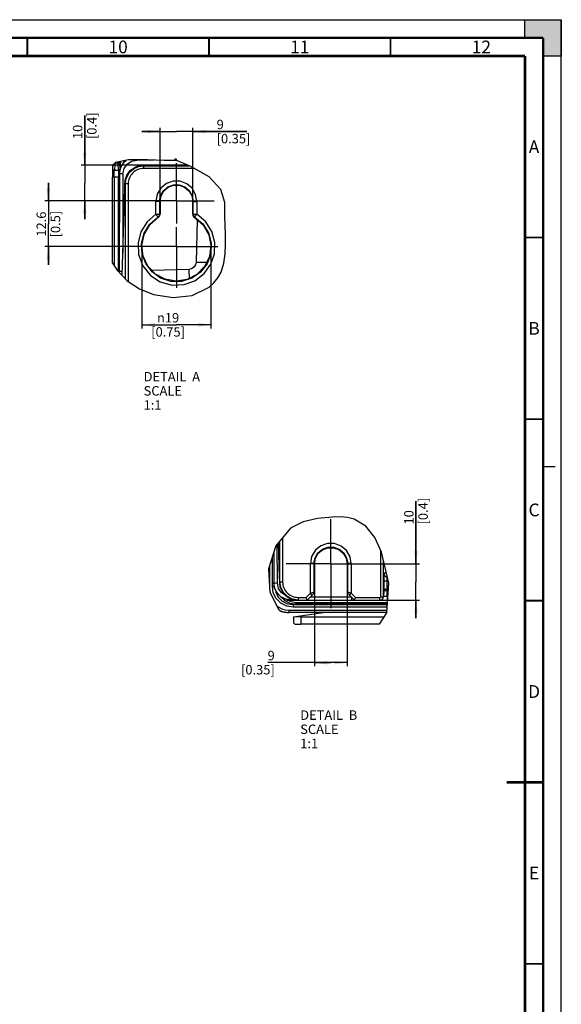
# Model space of a CAD drawing. Units: millimetres. Extents: x 0 to 594, y 0 to 420.
# Drawn here: x 445 to 594, y 149 to 420 of the extents above; entities that cross this region are included whole.
import ezdxf

# ---------------------------------------------------------------- set-up
doc = ezdxf.new("R2010")
doc.units = ezdxf.units.MM
doc.header["$LTSCALE"] = 32.67
doc.linetypes.add('CENTER', pattern=[0.6, 0.375, -0.075, 0.075, -0.075])
doc.linetypes.add('DASHED', pattern=[0.2, 0.1, -0.1])
doc.layers.get('0').update_dxf_attribs({"linetype": 'CONTINUOUS'})
doc.layers.add('DEFAULT_1', color=7, linetype='CENTER')
doc.styles.get("Standard").update_dxf_attribs({"font": 'myriadpro-light.otf'})
doc.styles.add('TEXTSTYLE_1', font='gdt', dxfattribs={"width": 0.8})
doc.dimstyles.new('DIMSTYLE_2', dxfattribs={"dimtxt": 2.6, "dimasz": 3.5, "dimexe": 1, "dimexo": 0, "dimgap": 0.65, "dimtad": 1, "dimdec": 1, "dimdsep": 46, "dimtxsty": 'STANDARD', "dimblk": '_FILLED', "dimblk1": '_FILLED', "dimblk2": '_FILLED', "dimcen": 0.09, "dimclrt": 5, "dimadec": 0, "dimazin": 0, "dimtp": 0.001, "dimtm": 0.001, "dimtfac": 1, "dimtdec": 1, "dimtofl": 0, "dimtmove": 0, "dimatfit": 3, "dimldrblk": '_FILLED', "dimfxl": 1, "dimtolj": 1, "dimarcsym": 0})
doc.dimstyles.new('DIMSTYLE_4', dxfattribs={"dimtxt": 2.6, "dimasz": 3.5, "dimexe": 1, "dimexo": 0, "dimgap": 0.65, "dimtad": 1, "dimdec": 1, "dimdsep": 46, "dimtxsty": 'STANDARD', "dimblk": '_FILLED', "dimblk1": '_FILLED', "dimblk2": '_FILLED', "dimcen": 0.09, "dimclrt": 5, "dimadec": 0, "dimazin": 0, "dimtfac": 1, "dimtdec": 1, "dimtofl": 0, "dimtmove": 0, "dimatfit": 3, "dimldrblk": '_FILLED', "dimfxl": 1, "dimtolj": 1, "dimarcsym": 0})
doc.dimstyles.new('DIMSTYLE_5', dxfattribs={"dimtxt": 2.6, "dimasz": 3.5, "dimexe": 1, "dimexo": 0, "dimgap": 0.65, "dimtad": 1, "dimdec": 0, "dimdsep": 46, "dimtxsty": 'STANDARD', "dimblk": '_FILLED', "dimblk1": '_FILLED', "dimblk2": '_FILLED', "dimcen": 0.09, "dimclrt": 5, "dimadec": 0, "dimazin": 0, "dimtfac": 1, "dimtdec": 0, "dimtofl": 0, "dimtmove": 0, "dimatfit": 3, "dimldrblk": '_FILLED', "dimfxl": 1, "dimtolj": 1, "dimarcsym": 0})
doc.dimstyles.new('DIMSTYLE_6', dxfattribs={"dimtxt": 2.6, "dimasz": 3.5, "dimexe": 1, "dimexo": 0, "dimgap": 0.65, "dimtad": 1, "dimdec": 1, "dimdsep": 46, "dimtxsty": 'STANDARD', "dimblk": '_FILLED', "dimblk1": '_FILLED', "dimblk2": '_FILLED', "dimcen": 0.09, "dimclrt": 5, "dimadec": 0, "dimazin": 0, "dimtp": 0.1, "dimtm": 0.1, "dimtfac": 1, "dimtdec": 1, "dimtofl": 0, "dimtmove": 0, "dimatfit": 3, "dimldrblk": '_FILLED', "dimfxl": 1, "dimtolj": 1, "dimarcsym": 0})
doc.dimstyles.new('DIMSTYLE_7', dxfattribs={"dimtxt": 2.6, "dimasz": 3.5, "dimexe": 1, "dimexo": 0, "dimgap": 0.65, "dimtad": 1, "dimdec": 0, "dimdsep": 46, "dimtxsty": 'STANDARD', "dimblk": '_FILLED', "dimblk1": '_FILLED', "dimblk2": '_FILLED', "dimcen": 0.09, "dimclrt": 5, "dimadec": 0, "dimazin": 0, "dimtp": 0.1, "dimtm": 0.1, "dimtfac": 1, "dimtdec": 0, "dimtofl": 0, "dimtmove": 0, "dimatfit": 3, "dimldrblk": '_FILLED', "dimfxl": 1, "dimtolj": 1, "dimarcsym": 0})

# ---------------------------------------------------------------- blocks, each defined once
blk = doc.blocks.new('_FILLED')
at = {"color": 0, "linetype": 'BYBLOCK'}
blk.add_solid([(0, 0), (-1, 0.143), (-1, -0.143)], dxfattribs=at)
blk = doc.blocks.new('*D2')
at = {"color": 2, "linetype": 'CONTINUOUS'}
for p, q in [((526.05, 262.48), (526.05, 241.95)), ((535.05, 262.48), (535.05, 241.95)), ((530.55, 242.95), (513.24, 242.95)), ((526.05, 242.95), (530.55, 242.95)), ((535.05, 242.95), (530.55, 242.95))]:
    blk.add_line(p, q, dxfattribs=at)
at = {"color": 2, "linetype": 'CONTINUOUS', "xscale": 3.5, "yscale": 3.5, "zscale": 3.5, "rotation": 180}
blk.add_blockref('_FILLED', (526.05, 242.95), dxfattribs=at)
at = {"color": 2, "linetype": 'CONTINUOUS', "xscale": 3.5, "yscale": 3.5, "zscale": 3.5}
blk.add_blockref('_FILLED', (535.05, 242.95), dxfattribs=at)
at = {"color": 5, "linetype": 'CONTINUOUS', "insert": (515.12, 246.2), "char_height": 2.6, "width": 8.3447, "attachment_point": 3, "line_spacing_factor": 0.9}
blk.add_mtext('9\\P[0.35]', dxfattribs=at)
blk = doc.blocks.new('*D3')
at = {"color": 2, "linetype": 'CONTINUOUS'}
for p, q in [((483.55, 389.2), (478.55, 389.2)), ((478.55, 389.2), (488.05, 389.2)), ((483.55, 370), (483.55, 390.2)), ((507.47, 389.2), (488.05, 389.2)), ((492.55, 370), (492.55, 390.2)), ((492.55, 389.2), (507.47, 389.2))]:
    blk.add_line(p, q, dxfattribs=at)
at = {"color": 2, "linetype": 'CONTINUOUS', "xscale": 3.5, "yscale": 3.5, "zscale": 3.5}
blk.add_blockref('_FILLED', (483.55, 389.2), dxfattribs=at)
at = {"color": 2, "linetype": 'CONTINUOUS', "xscale": 3.5, "yscale": 3.5, "zscale": 3.5, "rotation": 180}
blk.add_blockref('_FILLED', (492.55, 389.2), dxfattribs=at)
at = {"color": 5, "linetype": 'CONTINUOUS', "insert": (499.12, 392.45), "char_height": 2.6, "width": 8.3447, "attachment_point": 1, "line_spacing_factor": 0.9}
blk.add_mtext('9\\P[0.35]', dxfattribs=at)
blk = doc.blocks.new('*D9')
at = {"color": 2, "linetype": 'CONTINUOUS'}
for p, q in [((452.8, 370.08), (452.8, 375.08)), ((452.8, 375.08), (452.8, 363.79)), ((477.65, 370.08), (451.8, 370.08)), ((452.8, 352.5), (452.8, 363.79)), ((476.66, 357.5), (451.8, 357.5)), ((452.8, 357.5), (452.8, 352.5))]:
    blk.add_line(p, q, dxfattribs=at)
at = {"color": 2, "linetype": 'CONTINUOUS', "xscale": 3.5, "yscale": 3.5, "zscale": 3.5}
for p, rotation in [((452.8, 370.08), 270), ((452.8, 357.5), 90)]:
    blk.add_blockref('_FILLED', p, dxfattribs=dict(at, rotation=rotation))
at = {"color": 5, "linetype": 'CONTINUOUS', "insert": (449.55, 363.71), "char_height": 2.6, "width": 6.464, "attachment_point": 2, "rotation": 90, "line_spacing_factor": 0.9}
blk.add_mtext('12.6\\P[0.5]', dxfattribs=at)
blk = doc.blocks.new('*D10')
at = {"color": 2, "linetype": 'CONTINUOUS'}
for p, q in [((462.8, 379.91), (462.8, 393.59)), ((462.8, 393.59), (462.8, 375)), ((478.89, 379.91), (461.8, 379.91)), ((462.8, 365.08), (462.8, 375)), ((488.05, 370.08), (461.8, 370.08)), ((462.8, 370.08), (462.8, 365.08))]:
    blk.add_line(p, q, dxfattribs=at)
at = {"color": 2, "linetype": 'CONTINUOUS', "xscale": 3.5, "yscale": 3.5, "zscale": 3.5}
for p, rotation in [((462.8, 379.91), 270), ((462.8, 370.08), 90)]:
    blk.add_blockref('_FILLED', p, dxfattribs=dict(at, rotation=rotation))
at = {"color": 5, "linetype": 'CONTINUOUS', "insert": (459.55, 387.13), "char_height": 2.6, "width": 6.464, "attachment_point": 1, "rotation": 90, "line_spacing_factor": 0.9}
blk.add_mtext('10\\P[0.4]', dxfattribs=at)
blk = doc.blocks.new('*D11')
at = {"color": 2, "linetype": 'CONTINUOUS'}
for p, q in [((478.55, 357.5), (478.55, 334.97)), ((497.55, 357.5), (497.55, 334.97)), ((478.55, 335.97), (488.05, 335.97)), ((497.55, 335.97), (488.05, 335.97))]:
    blk.add_line(p, q, dxfattribs=at)
at = {"color": 2, "linetype": 'CONTINUOUS', "xscale": 3.5, "yscale": 3.5, "zscale": 3.5, "rotation": 180}
blk.add_blockref('_FILLED', (478.55, 335.97), dxfattribs=at)
at = {"color": 2, "linetype": 'CONTINUOUS', "xscale": 3.5, "yscale": 3.5, "zscale": 3.5}
blk.add_blockref('_FILLED', (497.55, 335.97), dxfattribs=at)
at = {"color": 5, "linetype": 'CONTINUOUS', "insert": (485.75, 339.22), "char_height": 2.6, "width": 8.3447, "attachment_point": 2, "line_spacing_factor": 0.9, "style": 'TEXTSTYLE_1'}
blk.add_mtext('{\\Fgdt;n}\\Fmyriadpro-light.otf;19\\P[0.75]', dxfattribs=at)
blk = doc.blocks.new('*D12')
at = {"color": 2, "linetype": 'CONTINUOUS'}
for p, q in [((553.99, 270.17), (553.99, 287.46)), ((553.99, 287.46), (553.99, 265.17)), ((530.55, 270.17), (554.99, 270.17)), ((553.99, 255.17), (553.99, 265.17)), ((544.08, 260.17), (554.99, 260.17)), ((553.99, 260.17), (553.99, 255.17))]:
    blk.add_line(p, q, dxfattribs=at)
at = {"color": 2, "linetype": 'CONTINUOUS', "xscale": 3.5, "yscale": 3.5, "zscale": 3.5}
for p, rotation in [((553.99, 270.17), 270), ((553.99, 260.17), 90)]:
    blk.add_blockref('_FILLED', p, dxfattribs=dict(at, rotation=rotation))
at = {"color": 5, "linetype": 'CONTINUOUS', "insert": (550.74, 281), "char_height": 2.6, "width": 6.464, "attachment_point": 1, "rotation": 90, "line_spacing_factor": 0.9}
blk.add_mtext('10\\P[0.4]', dxfattribs=at)

msp = doc.modelspace()

# ---------------------------------------------------------------- hatches: boundary and pattern name
at = {"linetype": 'CONTINUOUS'}
h = msp.add_hatch(color=7, dxfattribs=at)
h.paths.add_polyline_path([(0, 410), (5, 410), (5, 415), (10, 415), (10, 420), (0, 420)])
h.paths.add_polyline_path([(0, 10), (5, 10), (5, 5), (10, 5), (10, 0), (0, 0)])
h.paths.add_polyline_path([(594, 0), (594, 10), (589, 10), (589, 5), (584, 5), (584, 0)])
h.paths.add_polyline_path([(589, 410), (589, 415), (584, 415), (584, 420), (594, 420), (594, 410)])

# ---------------------------------------------------------------- linework, layer by layer
at = {"color": 7, "linetype": 'CONTINUOUS'}
for p, q in [((0, 420), (594, 420)), ((584, 420), (594, 420)), ((584, 415), (584, 420)), ((594, 420), (594, 410)), ((594, 0), (594, 420)), ((589, 415), (584, 415)), ((589, 410), (589, 415)), ((594, 410), (589, 410)), ((474.02, 374.82), (473.88, 374.9)), ((474.02, 374.86), (473.88, 374.86)), ((544.32, 261.11), (544.69, 261.08)), ((544.69, 261.08), (544.97, 261.06)), ((544.97, 261.06), (545.07, 261.06)), ((544.97, 261.06), (545.07, 261.06))]:
    msp.add_line(p, q, dxfattribs=at)
at = {"color": 2, "linetype": 'CONTINUOUS'}
for p, q in [((471.27, 380.65), (470.42, 379.91)), ((474.81, 381.39), (471.27, 380.65)), ((480.08, 381.41), (474.81, 381.39)), ((484.63, 381.27), (480.08, 381.41)), ((488.02, 381.26), (484.63, 381.27)), ((487.72, 381.44), (487.73, 381.7)), ((492.02, 379.55), (487.72, 381.44)), ((487.73, 381.7), (487.83, 381.67)), ((487.83, 381.67), (487.92, 381.65)), ((487.92, 381.65), (488.02, 381.62)), ((488.02, 381.62), (488.02, 381.26)), ((497.09, 376.73), (492.02, 379.55)), ((500.3, 373.28), (497.09, 376.73)), ((501.34, 369.65), (500.3, 373.28)), ((501.41, 365.89), (501.34, 369.65)), ((501.45, 363.34), (501.41, 365.89)), ((501.52, 360.77), (501.45, 363.34)), ((501.56, 358.16), (501.52, 360.77)), ((501.48, 355.53), (501.56, 358.16)), ((501.14, 352.94), (501.48, 355.53)), ((470.43, 352.99), (471.71, 351)), ((500.35, 350.5), (501.14, 352.94)), ((471.71, 351), (474.53, 348.13)), ((499.47, 348.95), (500.35, 350.5)), ((474.53, 348.13), (477.92, 345.89)), ((497.02, 346.32), (498.35, 347.54)), ((498.35, 347.54), (499.47, 348.95)), ((477.92, 345.89), (481.78, 344.34)), ((492.41, 344.05), (497.02, 346.32)), ((481.78, 344.34), (487.12, 343.47)), ((487.12, 343.47), (492.41, 344.05)), ((526.87, 282.69), (522.95, 281.76)), ((531, 283.05), (526.87, 282.69)), ((533.08, 283.08), (531, 283.05)), ((535.1, 282.93), (533.08, 283.08)), ((536.98, 282.49), (535.1, 282.93)), ((540.15, 280.53), (536.98, 282.49)), ((519.48, 279.95), (515.43, 275.08)), ((522.95, 281.76), (519.48, 279.95)), ((542.64, 277.38), (540.15, 280.53)), ((544.51, 273.41), (542.64, 277.38)), ((515.43, 275.08), (513.38, 268.74)), ((546.49, 264.83), (544.51, 273.41)), ((513.38, 268.74), (513.72, 262.33)), ((545.93, 256.67), (546.49, 264.83)), ((513.72, 262.33), (516.26, 257.46)), ((516.26, 257.46), (516.46, 257.28)), ((543.94, 253.52), (545.93, 256.67)), ((520.29, 253.88), (520.54, 253.66)), ((520.54, 253.66), (520.76, 253.55))]:
    msp.add_line(p, q, dxfattribs=at)
at = {"color": 6, "linetype": 'CONTINUOUS'}
for p, q in [((470.42, 379.91), (470.42, 377.28)), ((472.62, 380.08), (472.76, 380.96)), ((472.62, 380.08), (472.62, 379.07)), ((474.1, 381.24), (473.77, 380.91)), ((475.63, 378.7), (477.15, 379.6)), ((477.15, 379.6), (478.89, 379.91)), ((470.42, 377.29), (470.42, 377.23)), ((470.42, 377.29), (470.42, 377.27)), ((470.42, 377.27), (470.42, 377.27)), ((470.42, 377.27), (470.47, 377.18)), ((470.42, 377.23), (470.42, 377.15)), ((470.42, 377.15), (470.43, 376.78)), ((473.33, 377.55), (473.3, 355.79)), ((474.27, 376.83), (474.56, 377.42)), ((474.51, 377.33), (475.63, 378.7)), ((473.88, 374.91), (473.88, 374.86)), ((473.88, 374.43), (473.88, 374.38)), ((474.06, 376.21), (474.27, 376.83)), ((474.06, 376.21), (474.18, 376.6)), ((473.86, 373.54), (473.86, 373.51)), ((473.87, 374.01), (473.87, 373.95)), ((483.55, 370), (483.41, 369.95)), ((483.41, 369.95), (483.41, 366.47)), ((483.55, 370), (483.55, 366.44)), ((492.55, 366.44), (492.55, 370)), ((492.68, 369.95), (492.55, 370)), ((492.68, 366.47), (492.68, 369.95)), ((483.55, 366.44), (483.41, 366.47)), ((492.55, 366.44), (492.68, 366.47)), ((483.07, 365.59), (482.94, 365.62)), ((472.29, 350.71), (472.29, 350.41)), ((516.07, 275.85), (516.36, 266.6)), ((514.82, 273.2), (514.84, 264.97)), ((525.92, 270.22), (525.92, 262.35)), ((526.05, 270.17), (525.92, 270.22)), ((526.05, 270.17), (526.05, 262.48)), ((535.19, 270.22), (535.05, 270.17)), ((535.05, 270.17), (535.05, 262.48)), ((535.19, 262.35), (535.19, 270.22)), ((545.07, 261.06), (545.07, 270.98)), ((516.37, 266.17), (516.38, 266.1)), ((516.38, 265.73), (516.38, 265.69)), ((546.05, 261.17), (546.05, 266.72)), ((516.39, 265.17), (516.39, 265.16)), ((516.59, 263.77), (517.28, 262.32)), ((545.62, 263.17), (546.05, 263.17)), ((517.28, 262.32), (518.4, 261.17)), ((518.4, 261.17), (519.82, 260.43)), ((519.82, 260.43), (521.4, 260.17)), ((524.05, 260.17), (523.74, 260.92)), ((525.45, 261.57), (525.7, 261.82)), ((535.27, 261.95), (537.05, 260.17)), ((537.05, 260.17), (537.36, 260.92)), ((545.12, 262.68), (545.08, 261.15)), ((546.24, 261.17), (546.05, 261.17)), ((546.1, 261.15), (546.24, 261.15)), ((536.3, 260.17), (546.08, 260.17)), ((520.29, 255.56), (528.47, 256.72)), ((522.27, 255.52), (520.29, 255.56)), ((520.29, 255.56), (520.29, 253.88)), ((545.21, 255.52), (522.27, 255.52)), ((522.27, 255.52), (522.27, 253.52)), ((520.76, 253.55), (522.27, 253.52)), ((543.94, 253.52), (522.27, 253.52))]:
    msp.add_line(p, q, dxfattribs=at)
at = {"color": 9, "linetype": 'CONTINUOUS'}
for p, q in [((470.56, 380.04), (470.46, 379.04)), ((471.1, 380), (470.96, 378.56)), ((471.17, 380.45), (471.07, 380.47)), ((471.18, 380.57), (471.17, 380.45)), ((471.92, 380.45), (471.17, 380.45)), ((471.94, 380.79), (471.92, 380.45)), ((471.95, 379.75), (472.07, 378.56)), ((472.42, 380.89), (472.42, 380.87)), ((472.57, 379.04), (472.45, 380.23)), ((472.62, 380.08), (472.45, 380.23)), ((472.57, 378.97), (473.26, 380.31)), ((472.62, 380.08), (473.02, 379.93)), ((473.26, 380.31), (473.75, 380.89)), ((473.48, 380.58), (473.57, 381.13)), ((473.75, 380.89), (473.77, 380.91)), ((473.77, 380.91), (474.18, 381.26)), ((477.15, 381.4), (477.15, 381.36)), ((481.88, 381.36), (477.15, 381.36)), ((478.89, 379.91), (478.89, 379.91)), ((479.02, 379.8), (478.89, 379.91)), ((491.19, 379.91), (478.89, 379.91)), ((479.02, 379.8), (479.02, 379.05)), ((479.02, 379.8), (491.44, 379.8)), ((488.02, 381.36), (487.92, 381.36)), ((470.42, 377.73), (470.42, 377.29)), ((470.42, 377.28), (470.43, 377.06)), ((470.96, 378.56), (472.07, 378.56)), ((472.34, 377.48), (472.29, 350.71)), ((472.34, 377.48), (472.57, 378.97)), ((472.34, 377.49), (472.34, 377.48)), ((472.57, 379.04), (472.57, 378.93)), ((492.91, 379.05), (479.02, 379.05)), ((470.43, 352.98), (470.43, 376.63)), ((472.34, 376.63), (470.43, 376.63)), ((470.93, 376.63), (470.93, 352.21)), ((472.12, 350.59), (472.12, 376.63)), ((473.88, 374.9), (473.9, 375.35)), ((473.89, 374.92), (473.88, 374.91)), ((473.88, 374.91), (473.88, 374.9)), ((473.88, 374.91), (473.88, 374.91)), ((473.9, 375.35), (473.96, 375.78)), ((473.96, 375.78), (474.06, 376.21)), ((474.02, 348.65), (474.02, 374.86)), ((474.77, 374.8), (474.02, 374.8)), ((474.06, 376.21), (474.06, 376.21)), ((474.77, 374.81), (474.77, 347.97)), ((473.1, 349.58), (473.86, 373.51)), ((473.86, 373.51), (473.86, 373.54)), ((473.86, 373.54), (473.86, 373.54)), ((482.41, 366.47), (482.41, 369.95)), ((483.41, 369.95), (482.41, 369.95)), ((492.68, 369.95), (493.68, 369.95)), ((493.68, 369.95), (493.68, 366.47)), ((482.41, 366.47), (483.41, 366.47)), ((492.68, 366.47), (493.68, 366.47)), ((493.75, 364.96), (493.44, 353.22)), ((472.29, 350.71), (472.29, 350.71)), ((472.29, 350.71), (472.29, 350.41)), ((491.49, 351.25), (481.3, 350.98)), ((491.49, 351.25), (491.56, 348.76)), ((517.28, 277.3), (517.28, 265.17)), ((515.84, 264.88), (515.82, 275.55)), ((516.53, 265.17), (516.53, 276.4)), ((514.45, 263.92), (514.45, 272.04)), ((544.32, 261.11), (544.32, 273.82)), ((513.66, 269.6), (513.66, 263.5)), ((524.92, 262.1), (524.92, 270.22)), ((525.92, 270.22), (524.92, 270.22)), ((536.19, 270.21), (535.19, 270.22)), ((536.19, 270.22), (536.19, 262.1)), ((516.36, 266.57), (516.36, 266.6)), ((516.36, 266.57), (516.36, 266.57)), ((545.78, 267.91), (545.76, 267.88)), ((514.45, 263.92), (514.96, 263.92)), ((514.84, 264.97), (514.84, 264.97)), ((514.84, 264.97), (514.84, 264.97)), ((515.08, 263.49), (514.84, 264.97)), ((515.76, 262.15), (515.08, 263.49)), ((516.39, 265.17), (516.41, 264.74)), ((516.39, 265.17), (517.28, 265.17)), ((516.41, 264.74), (516.47, 264.31)), ((516.47, 264.31), (516.56, 263.9)), ((516.56, 263.9), (516.56, 263.9)), ((546.05, 265.38), (545.21, 265.38)), ((545.21, 262.96), (545.21, 265.38)), ((546.05, 264.17), (546.44, 264.17)), ((516.82, 261.09), (515.76, 262.15)), ((518.17, 260.41), (516.82, 261.09)), ((517.77, 259.94), (517.77, 260.56)), ((519.65, 260.17), (518.17, 260.41)), ((519.65, 260.49), (519.65, 260.17)), ((521.53, 260.92), (521.53, 260.17)), ((521.53, 260.92), (523.74, 260.92)), ((524.92, 262.1), (523.74, 260.92)), ((525.45, 261.57), (524.05, 260.17)), ((525.45, 261.57), (524.92, 262.1)), ((524.97, 261.08), (536.14, 261.08)), ((525.82, 261.97), (525.7, 261.82)), ((525.7, 261.82), (525.83, 261.95)), ((526.05, 262.48), (525.92, 262.35)), ((535.19, 262.35), (535.05, 262.48)), ((536.18, 262.1), (535.19, 262.35)), ((535.65, 261.57), (536.18, 262.1)), ((537.36, 260.92), (536.19, 262.1)), ((536.3, 260.17), (536.3, 260.92)), ((537.36, 260.92), (544.08, 260.92)), ((544.08, 260.17), (544.08, 260.92)), ((546.08, 261.15), (546.08, 260.17)), ((517.77, 259.94), (519.46, 260.18)), ((519.65, 260.17), (536.3, 260.17)), ((520.18, 258.93), (520.89, 259.03)), ((520.18, 258.93), (520.18, 258.23)), ((520.18, 258.93), (546.09, 258.93)), ((546.04, 258.23), (520.18, 258.23)), ((520.89, 259.53), (520.89, 259.03)), ((520.89, 259.53), (546.13, 259.53)), ((546.09, 259.03), (520.89, 259.03)), ((546.17, 260.17), (546.08, 260.17)), ((516.29, 257.44), (517.12, 257.01)), ((517.12, 257.01), (518.99, 256.72)), ((518.99, 257.42), (518.99, 256.72)), ((518.99, 257.42), (545.98, 257.42)), ((545.94, 256.72), (518.99, 256.72))]:
    msp.add_line(p, q, dxfattribs=at)
at = {"color": 7, "linetype": 'DASHED'}
msp.add_line((589, 297), (594, 297), dxfattribs=at)
at = {"color": 7, "linetype": 'CONTINUOUS'}
for points, const_width in [([(589, 415), (15, 415)], 0.7), ([(447, 410), (447, 415)], 0.5), ([(497, 410), (497, 415)], 0.5), ([(547, 410), (547, 415)], 0.5), ([(589, 5), (589, 415)], 0.7), ([(20, 410), (584, 410)], 0.7), ([(584, 10), (584, 410)], 0.7), ([(584, 360), (589, 360)], 0.5), ([(584, 310), (589, 310)], 0.5), ([(584, 260), (589, 260)], 0.5), ([(589, 210), (579, 210)], 0.7), ([(584, 160), (589, 160)], 0.5)]:
    msp.add_lwpolyline(points, dxfattribs=dict(at, const_width=const_width))
at = {"color": 9, "linetype": 'CONTINUOUS'}
for points in [[(470.73, 380.18), (470.86, 380.06), (471.1, 380)], [(472.42, 380.87), (472.33, 380.66), (472.16, 380.51), (471.92, 380.45)], [(471.92, 380.45), (471.92, 380.21), (471.93, 379.98), (471.95, 379.75)], [(472.45, 380.23), (472.39, 380), (472.21, 379.82), (471.95, 379.75)], [(472.45, 380.23), (472.43, 380.45), (472.42, 380.66), (472.42, 380.87)], [(473.33, 377.55), (473.64, 379.03), (474.47, 380.26), (475.69, 381.07), (477.15, 381.36)], [(470.46, 379.04), (470.44, 378.63), (470.43, 378), (470.42, 377.73)], [(470.43, 377.06), (470.43, 376.86), (470.43, 376.63)], [(470.46, 379.04), (470.53, 378.81), (470.71, 378.63), (470.96, 378.56)], [(470.92, 377.11), (470.93, 377.76), (470.94, 378.26), (470.96, 378.56)], [(470.93, 376.63), (470.93, 376.79), (470.92, 376.95), (470.92, 377.11)], [(472.07, 378.56), (472.31, 378.62), (472.5, 378.8), (472.57, 379.04)], [(472.07, 378.56), (472.09, 378.16), (472.11, 377.48), (472.12, 376.63)], [(473.33, 377.55), (472.82, 377.54), (472.46, 377.51), (472.34, 377.49)], [(473.86, 373.51), (473.87, 373.95), (473.88, 374.43), (473.88, 374.86)], [(493.68, 369.95), (493.34, 371.87), (492.37, 373.57), (490.91, 374.8), (489.09, 375.49), (487.14, 375.51), (485.3, 374.87), (483.79, 373.64), (482.77, 371.92), (482.41, 369.95)], [(483.41, 369.95), (483.69, 371.53), (484.48, 372.91), (485.7, 373.95), (487.21, 374.51), (488.81, 374.52), (490.33, 373.99), (491.57, 372.96), (492.4, 371.54), (492.68, 369.95)], [(482.41, 366.47), (479.97, 364.37), (478.25, 361.58), (477.47, 358.51), (477.62, 355.35), (478.81, 352.18), (480.87, 349.6), (483.55, 347.82), (486.88, 346.88), (490.21, 347.04), (493.13, 348.11), (495.69, 350.07)], [(482.41, 366.47), (482.67, 366.05), (482.87, 365.74), (482.94, 365.62)], [(483.41, 366.47), (483.36, 366.14), (483.19, 365.85), (482.94, 365.62)], [(493.15, 365.62), (492.89, 365.86), (492.73, 366.16), (492.68, 366.47)], [(493.15, 365.62), (493.23, 365.74), (493.42, 366.05), (493.68, 366.47)], [(495.69, 350.07), (497.56, 352.67), (498.5, 355.53), (498.62, 358.63), (497.8, 361.68), (496.11, 364.38), (493.68, 366.47)], [(481.33, 350.54), (479.58, 352.86), (478.6, 355.56), (478.46, 358.41), (479.19, 361.25), (480.75, 363.74), (482.94, 365.62)], [(493.15, 365.62), (495.33, 363.75), (496.89, 361.27), (497.63, 358.42), (497.49, 355.52), (496.47, 352.78), (494.67, 350.45), (492.25, 348.78), (489.44, 347.92), (486.49, 347.94), (483.7, 348.85), (481.33, 350.54)], [(493.44, 353.22), (493.27, 352.46), (492.84, 351.83), (492.22, 351.41), (491.49, 351.25)], [(493.44, 353.22), (495.13, 353.19), (496.38, 353.19)], [(472.29, 350.71), (472.42, 350.74), (472.78, 350.76), (473.14, 350.76)], [(536.19, 270.22), (535.85, 272.13), (534.88, 273.83), (533.42, 275.06), (531.6, 275.75), (529.65, 275.77), (527.81, 275.13), (526.3, 273.9), (525.27, 272.17), (524.92, 270.22)], [(525.92, 270.21), (526.2, 271.8), (527, 273.19), (528.22, 274.22), (529.73, 274.78), (531.34, 274.78), (532.85, 274.24), (534.09, 273.21), (534.91, 271.8), (535.19, 270.21)], [(516.36, 266.6), (516.37, 266.17), (516.38, 265.69), (516.39, 265.17)], [(545.21, 265.38), (545.21, 266.13), (545.23, 266.77), (545.24, 267.21), (545.26, 267.38)], [(545.76, 267.88), (545.43, 267.55), (545.26, 267.38)], [(546.05, 266.44), (545.76, 266.51), (545.4, 266.88), (545.26, 267.38)], [(520.18, 258.23), (518.42, 258.5), (516.81, 259.31), (515.53, 260.59), (514.72, 262.19), (514.45, 263.92)], [(514.84, 264.97), (514.97, 264.93), (515.34, 264.89), (515.84, 264.88)], [(518.09, 261.44), (516.95, 262.2), (516.15, 263.4), (515.84, 264.88)], [(515.29, 262.97), (515.39, 262.39), (516.09, 261), (517.2, 259.89), (518.61, 259.17), (520.18, 258.93)], [(520.89, 259.03), (519.34, 259.27), (517.94, 259.98), (516.83, 261.09), (516.83, 261.09)], [(524.92, 262.1), (525.79, 262.32), (525.92, 262.35)], [(525.92, 262.35), (525.9, 262.16), (525.82, 261.97)], [(535.4, 261.82), (535.29, 261.97), (535.21, 262.15), (535.19, 262.35)], [(546.08, 261.15), (545.58, 261.13), (545.21, 261.13), (545.08, 261.15)], [(546.05, 262.68), (545.61, 262.69), (545.25, 262.69), (545.12, 262.68)], [(515.68, 258.57), (516.35, 258.11), (517.22, 257.72), (518.12, 257.49), (518.99, 257.42)]]:
    msp.add_lwpolyline(points, dxfattribs=at)
at = {"color": 6, "linetype": 'CONTINUOUS'}
for points in [[(471.1, 380), (471.12, 380.15), (471.14, 380.3), (471.17, 380.45)], [(473.77, 380.91), (473.31, 380.38), (472.95, 379.82), (472.66, 379.22), (472.47, 378.59), (472.36, 377.93), (472.34, 377.49)], [(474.56, 377.42), (474.92, 377.96), (475.35, 378.45), (475.85, 378.88), (476.39, 379.25), (476.98, 379.53), (477.6, 379.74), (478.24, 379.87), (478.89, 379.91)], [(475.16, 377.98), (476.25, 378.96), (477.57, 379.59), (479.02, 379.8)], [(470.47, 377.18), (470.65, 377.13), (470.92, 377.11)], [(474.02, 374.82), (474.16, 375.95), (474.54, 377.02), (475.16, 377.98)], [(474.18, 376.6), (474.33, 376.97), (474.51, 377.33)], [(474.06, 376.21), (474.01, 376.01), (473.93, 375.56), (473.89, 375.11), (473.88, 374.91)], [(483.55, 370), (483.82, 371.54), (484.6, 372.89), (485.78, 373.89), (487.25, 374.43), (488.81, 374.43), (490.28, 373.91), (491.47, 372.91), (492.27, 371.55), (492.55, 370)], [(483.07, 365.59), (483.32, 365.81), (483.49, 366.11), (483.55, 366.44)], [(492.55, 366.44), (492.6, 366.11), (492.77, 365.81), (495.39, 363.52)], [(482.3, 349.94), (480.21, 352.13), (478.92, 354.88), (478.55, 357.86), (479.16, 360.85), (480.71, 363.54), (483.07, 365.59)], [(495.39, 363.52), (496.95, 360.8), (497.54, 357.78), (497.15, 354.78), (495.81, 352.02), (493.68, 349.85), (490.99, 348.47), (487.96, 348), (484.96, 348.51), (482.3, 349.94)], [(493.02, 365.59), (493.06, 365.6), (493.11, 365.61), (493.15, 365.62)], [(526.05, 270.17), (526.33, 271.72), (527.11, 273.07), (528.29, 274.06), (529.75, 274.6), (531.32, 274.61), (532.78, 274.08), (533.98, 273.09), (534.78, 271.72), (535.05, 270.17)], [(514.84, 264.97), (514.86, 264.53), (514.97, 263.87), (515.17, 263.24), (515.45, 262.64), (515.81, 262.09), (516.24, 261.59), (516.74, 261.15), (517.29, 260.79), (517.89, 260.5), (518.53, 260.3), (519.19, 260.19), (519.65, 260.17)], [(516.39, 265.16), (516.4, 264.97), (516.43, 264.54), (516.51, 264.09), (516.56, 263.9)], [(521.53, 260.17), (519.99, 260.42), (518.59, 261.12), (517.49, 262.23), (516.78, 263.62), (516.53, 265.17)], [(516.56, 263.9), (516.77, 263.28), (517.05, 262.69), (517.42, 262.14), (517.85, 261.65), (518.34, 261.21), (518.89, 260.85), (519.48, 260.55), (520.1, 260.34), (520.74, 260.21), (521.4, 260.17)], [(516.59, 263.77), (516.58, 263.81), (516.57, 263.86), (516.56, 263.9)], [(525.83, 261.95), (525.95, 262.11), (526.03, 262.29), (526.05, 262.48)], [(535.05, 262.48), (535.08, 262.29), (535.15, 262.11), (535.27, 261.95)], [(518.64, 260.28), (519.24, 259.88), (520.89, 259.53)], [(516.46, 257.28), (516.94, 257.08), (517.67, 256.86), (518.42, 256.75), (518.99, 256.72)]]:
    msp.add_lwpolyline(points, dxfattribs=at)
at = {"color": 9, "linetype": 'CONTINUOUS'}
for centre, radius, start, end in [((479.02, 374.8), 4.25, 89.9508, 179.9707), ((521.53, 265.17), 4.25, 180.0385, 270.0602), ((544.08, 261.17), 0.25, 270, 346.9455), ((544.08, 261.17), 1, 270, 353.6019)]:
    msp.add_arc(centre, radius, start, end, dxfattribs=at)
at = {"color": 6, "linetype": 'CONTINUOUS'}
msp.add_arc((545.62, 262.67), 0.5, 90, 178.5, dxfattribs=at)
at = {"layer": 'DEFAULT_1', "color": 7, "linetype": 'CENTER'}
for p, q in [((488.05, 370.08), (488.05, 380.47)), ((488.05, 370.08), (477.65, 370.08)), ((488.05, 370.08), (488.05, 363.9)), ((488.05, 370.08), (498.44, 370.08)), ((488.05, 357.5), (488.05, 362.87)), ((488.05, 357.5), (476.66, 357.5)), ((488.05, 357.5), (499.43, 357.5)), ((488.05, 357.5), (488.05, 346.12)), ((530.55, 270.17), (530.55, 282.94)), ((530.55, 270.17), (517.79, 270.17)), ((530.55, 270.17), (530.55, 257.41)), ((530.55, 270.17), (543.32, 270.17))]:
    msp.add_line(p, q, dxfattribs=at)

# ---------------------------------------------------------------- texts
at = {"color": 5, "linetype": 'CONTINUOUS', "line_spacing_factor": 0.9}
for s, insert, char_height, width, attachment_point in [('10', (472, 414.25), 3.5, 5.0632, 2), ('11', (522, 414.25), 3.5, 5.0632, 2), ('12', (572, 414.25), 3.5, 5.0632, 2), ('A', (586.5, 386.75), 3.5, 3.0296, 2), ('B', (586.5, 336.75), 3.5, 2.6146, 2), ('DETAIL  A\\PSCALE  1:1', (479.02, 323), 2.6, 15.8775, 1), ('C', (586.5, 286.75), 3.5, 2.9605, 2), ('D', (586.5, 236.75), 3.5, 3.3617, 2), ('DETAIL  B\\PSCALE  1:1', (522.13, 229.8), 2.6, 15.8775, 1), ('E', (586.5, 186.75), 3.5, 2.4209, 2)]:
    msp.add_mtext(s, dxfattribs=dict(at, insert=insert, char_height=char_height, width=width, attachment_point=attachment_point))

# ---------------------------------------------------------------- dimensions: what is measured, and where the dimension line sits
at = {"color": 2, "linetype": 'CONTINUOUS'}
for base, p1, p2, angle, dimstyle, picture, middle in [((462.8, 379.91), (488.05, 370.08), (478.89, 379.91), 90, 'DIMSTYLE_5', '*D10', (462.8, 390.36)), ((452.8, 357.5), (477.65, 370.08), (476.66, 357.5), 270, 'DIMSTYLE_4', '*D9', (452.8, 363.79)), ((553.99, 270.17), (544.08, 260.17), (530.55, 270.17), 90, 'DIMSTYLE_7', '*D12', (553.99, 284.23))]:
    dim = msp.add_linear_dim(base=base, p1=p1, p2=p2, angle=angle, dimstyle=dimstyle, dxfattribs=at)
    dim.commit()
    dim.dimension.update_dxf_attribs({"geometry": picture, "text_midpoint": middle, "dimtype": 160})
for base, p1, p2, picture, middle in [((492.55, 389.2), (483.55, 370), (492.55, 370), '*D3', (503.3, 389.2)), ((535.05, 242.95), (526.05, 262.48), (535.05, 262.48), '*D2', (517.42, 242.95))]:
    dim = msp.add_linear_dim(base=base, p1=p1, p2=p2, dimstyle='DIMSTYLE_2', dxfattribs=at)
    dim.commit()
    dim.dimension.update_dxf_attribs({"geometry": picture, "text_midpoint": middle, "dimtype": 160})
dim = msp.add_linear_dim(base=(497.55, 335.97), p1=(478.55, 357.5), p2=(497.55, 357.5), text='%%c<>', dimstyle='DIMSTYLE_6', dxfattribs=at)
dim.commit()
dim.dimension.update_dxf_attribs({"geometry": '*D11', "text_midpoint": (488.05, 335.97), "dimtype": 160})

doc.saveas('drawing.dxf')
